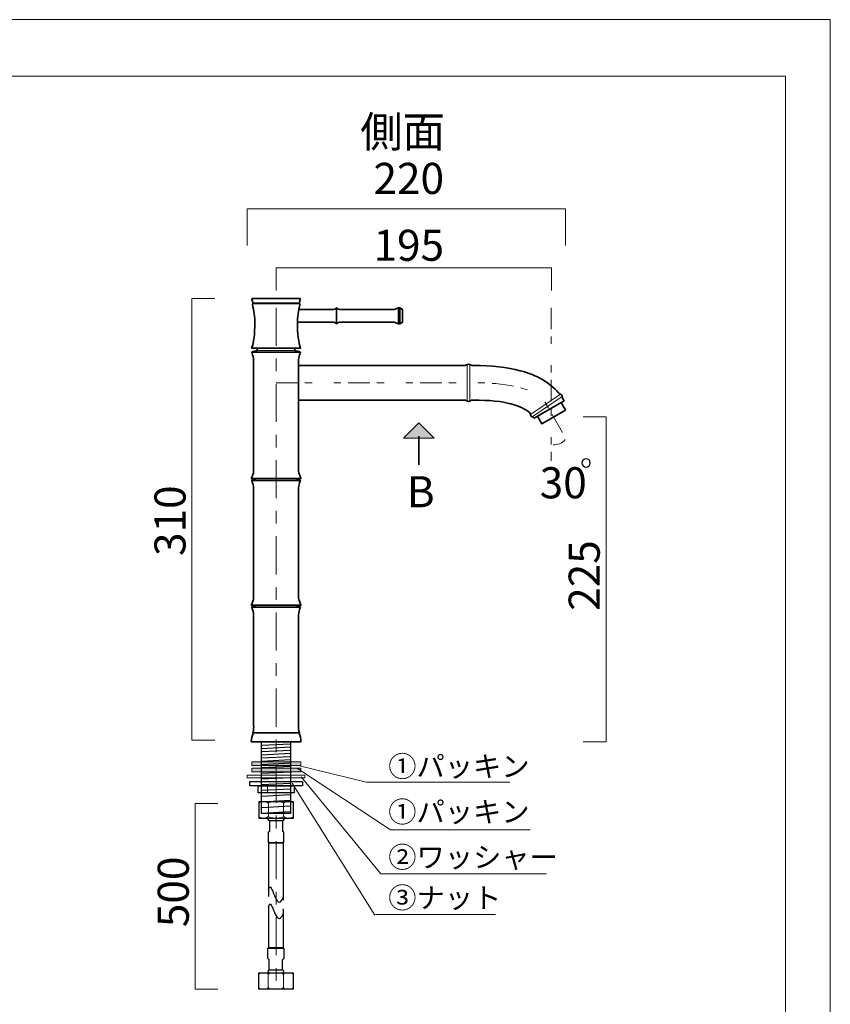
# Model space of a CAD drawing. Units: inches. Extents: x -43 to 254, y 44 to 253.
# Drawn here: x 141 to 254, y 116 to 253 of the extents above; entities that cross this region are included whole.
import ezdxf

# ---------------------------------------------------------------- set-up
doc = ezdxf.new("R2010")
doc.units = ezdxf.units.IN
doc.header["$MEASUREMENT"] = 0
for name, pattern in [('AI-Linetype-1', [10.000008, 3.000001, -1.000002, 1.000002, -3.000001, 1.000002, -1.000002]), ('AI-Linetype-2', [10.583333, 5.291667, -1.763889, 1.763889, -1.763889]), ('AI-Linetype-4', [10.000008, 3.000001, -1.000002, 1.000002, -3.000001, 1.000002, -1.000002])]:
    doc.linetypes.add(name, pattern=pattern)
doc.layers.add('儗僀儎乕 1', color=7, linetype='Continuous')

# ---------------------------------------------------------------- blocks, each defined once
blk = doc.blocks.new('block 2')
at = {"layer": '儗僀儎乕 1', "color": 7, "lineweight": 18, "true_color": 0xffffff}
blk.add_lwpolyline([(247.44, 245.39), (-36.43, 245.39), (-36.43, 65.49), (247.44, 65.49), (247.44, 245.39)], dxfattribs=at)
blk = doc.blocks.new('block 44')
at = {"layer": '儗僀儎乕 1', "color": 7, "lineweight": 35, "true_color": 0xffffff}
blk.add_lwpolyline([(173.33, 189.24), (180.07, 189.24)], dxfattribs=at)
at = {"layer": '儗僀儎乕 1', "color": 7, "lineweight": 18, "true_color": 0xffffff}
blk.add_lwpolyline([(174.08, 189.52), (179.32, 189.52)], dxfattribs=at)
at = {"layer": '儗僀儎乕 1', "color": 7, "lineweight": 35, "true_color": 0xffffff}
blk.add_open_spline([(174.08, 189.52), (173.4, 189.38), (173.32, 189.3), (173.33, 189.24), (173.48, 188.75), (173.58, 188.48), (173.58, 188.26), (173.58, 188.26), (173.58, 172.91), (173.58, 172.91), (173.58, 172.66), (173.42, 172.32), (173.25, 171.92), (173.25, 171.92), (180.15, 171.92), (180.15, 171.92), (179.99, 172.32), (179.82, 172.66), (179.82, 172.91), (179.82, 172.91), (179.82, 188.26), (179.82, 188.26), (179.82, 188.48), (179.92, 188.75), (180.07, 189.24), (180.09, 189.3), (180, 189.38), (179.32, 189.52)], degree=3, knots=[0, 0, 0, 0, 1, 1, 1, 2, 2, 2, 3, 3, 3, 4, 4, 4, 5, 5, 5, 6, 6, 6, 7, 7, 7, 8, 8, 8, 9, 9, 9, 9], dxfattribs=at)
blk = doc.blocks.new('block 47')
at = {"layer": '儗僀儎乕 1', "color": 7, "lineweight": 35, "true_color": 0xffffff}
for points in [[(185.1, 213.22), (185.1, 211.01)], [(193.71, 213.24), (193.71, 211)], [(193.86, 213.24), (193.86, 211)]]:
    blk.add_lwpolyline(points, dxfattribs=at)
blk.add_open_spline([(179.84, 212.98), (179.84, 212.98), (184.51, 212.98), (184.51, 212.98), (184.69, 212.98), (184.99, 213.08), (185.1, 213.22), (185.22, 213.08), (185.52, 212.98), (185.7, 212.98), (185.7, 212.98), (193.11, 212.98), (193.11, 212.98), (193.11, 212.98), (193.71, 213.24), (193.71, 213.24), (193.71, 213.24), (193.86, 213.24), (193.86, 213.24), (193.86, 213.24), (194.26, 213.02), (194.26, 213.02), (194.26, 213.02), (194.26, 211.22), (194.26, 211.22), (194.26, 211.22), (193.86, 211), (193.86, 211), (193.86, 211), (193.71, 211), (193.71, 211), (193.71, 211), (193.11, 211.26), (193.11, 211.26), (193.11, 211.26), (185.7, 211.26), (185.7, 211.26), (185.52, 211.26), (185.22, 211.15), (185.1, 211.01), (184.99, 211.15), (184.69, 211.26), (184.51, 211.26), (184.51, 211.26), (179.65, 211.26), (179.65, 211.26)], degree=3, knots=[0, 0, 0, 0, 1, 1, 1, 2, 2, 2, 3, 3, 3, 4, 4, 4, 5, 5, 5, 6, 6, 6, 7, 7, 7, 8, 8, 8, 9, 9, 9, 10, 10, 10, 11, 11, 11, 12, 12, 12, 13, 13, 13, 14, 14, 14, 15, 15, 15, 15], dxfattribs=at)
blk = doc.blocks.new('block 46')
at = {"layer": '儗僀儎乕 1'}
blk.add_blockref('block 47', (0, 0), dxfattribs=at)
blk = doc.blocks.new('block 48')
at = {"layer": '儗僀儎乕 1', "color": 7, "lineweight": 9, "true_color": 0xffffff}
blk.add_lwpolyline([(173.41, 213.78), (180, 213.78)], dxfattribs=at)
at = {"layer": '儗僀儎乕 1', "color": 7, "lineweight": 18, "true_color": 0xffffff}
blk.add_lwpolyline([(173.5, 213.92), (179.9, 213.92)], dxfattribs=at)
at = {"layer": '儗僀儎乕 1', "color": 7, "lineweight": 35, "true_color": 0xffffff}
blk.add_open_spline([(173.3, 207.62), (173.58, 208.39), (173.75, 209.65), (173.75, 211.12), (173.75, 211.87), (173.62, 212.86), (173.4, 213.7), (173.36, 213.84), (173.54, 213.84), (173.5, 213.92), (173.44, 214.04), (173.42, 214.18), (173.34, 214.41), (173.33, 214.45), (173.33, 214.52), (173.36, 214.52), (173.36, 214.52), (180.04, 214.52), (180.04, 214.52), (180.07, 214.52), (180.07, 214.45), (180.06, 214.41), (179.98, 214.18), (179.96, 214.04), (179.9, 213.92), (179.87, 213.84), (180.04, 213.84), (180, 213.7), (179.79, 212.86), (179.65, 211.87), (179.65, 211.12), (179.65, 209.65), (179.83, 208.39), (180.1, 207.62), (180.1, 207.62), (173.3, 207.62), (173.3, 207.62)], degree=3, knots=[0, 0, 0, 0, 1, 1, 1, 2, 2, 2, 3, 3, 3, 4, 4, 4, 5, 5, 5, 6, 6, 6, 7, 7, 7, 8, 8, 8, 9, 9, 9, 10, 10, 10, 11, 11, 11, 12, 12, 12, 12], dxfattribs=at)
blk = doc.blocks.new('block 45')
at = {"layer": '儗僀儎乕 1'}
for name in ['block 48', 'block 46']:
    blk.add_blockref(name, (0, 0), dxfattribs=at)
blk = doc.blocks.new('block 49')
at = {"layer": '儗僀儎乕 1', "color": 7, "lineweight": 35, "true_color": 0xffffff}
blk.add_lwpolyline([(173.33, 207.05), (180.07, 207.05)], dxfattribs=at)
at = {"layer": '儗僀儎乕 1', "color": 7, "lineweight": 18, "true_color": 0xffffff}
blk.add_lwpolyline([(174.08, 207.32), (179.32, 207.32)], dxfattribs=at)
at = {"layer": '儗僀儎乕 1', "color": 7, "lineweight": 35, "true_color": 0xffffff}
blk.add_open_spline([(174.08, 207.32), (173.4, 207.18), (173.32, 207.1), (173.33, 207.05), (173.48, 206.55), (173.58, 206.28), (173.58, 206.06), (173.58, 206.06), (173.58, 190.51), (173.58, 190.51), (173.58, 190.26), (173.42, 189.92), (173.25, 189.52), (173.25, 189.52), (180.15, 189.52), (180.15, 189.52), (179.99, 189.92), (179.82, 190.26), (179.82, 190.51), (179.82, 190.51), (179.82, 206.06), (179.82, 206.06), (179.82, 206.28), (179.92, 206.55), (180.07, 207.05), (180.09, 207.1), (180, 207.18), (179.32, 207.32)], degree=3, knots=[0, 0, 0, 0, 1, 1, 1, 2, 2, 2, 3, 3, 3, 4, 4, 4, 5, 5, 5, 6, 6, 6, 7, 7, 7, 8, 8, 8, 9, 9, 9, 9], dxfattribs=at)
blk = doc.blocks.new('block 50')
at = {"layer": '儗僀儎乕 1', "color": 7, "lineweight": 18, "true_color": 0xffffff}
for points in [[(216.21, 201.25), (212.04, 198.4)], [(216.44, 200.92), (212.27, 198.07)]]:
    blk.add_lwpolyline(points, dxfattribs=at)
at = {"layer": '儗僀儎乕 1', "color": 7, "lineweight": 35, "true_color": 0xffffff}
for points, knots in [([(215.93, 201.42), (214.72, 202.85), (212.94, 203.88), (210.61, 204.5), (208.8, 204.98), (206.66, 205.22), (204.08, 205.22), (204.08, 205.22), (203.92, 205.22), (203.92, 205.22), (203.74, 205.22), (203.63, 205.4), (203.42, 205.4), (203.21, 205.4), (203.1, 205.22), (202.92, 205.22), (202.92, 205.22), (179.82, 205.22), (179.82, 205.22)], [0, 0, 0, 0, 1, 1, 1, 2, 2, 2, 3, 3, 3, 4, 4, 4, 5, 5, 5, 6, 6, 6, 6]), ([(179.82, 200.42), (179.82, 200.42), (202.92, 200.42), (202.92, 200.42), (203.1, 200.42), (203.21, 200.24), (203.42, 200.24), (203.63, 200.24), (203.74, 200.42), (203.92, 200.42), (203.92, 200.42), (204.08, 200.42), (204.08, 200.42), (208.64, 200.42), (210.85, 199.58), (211.91, 198.67), (212.04, 198.54), (211.99, 198.38), (212.11, 198.2), (212.23, 198.03), (212.44, 198.07), (212.54, 197.92), (212.54, 197.92), (216.7, 200.31), (216.7, 200.31), (216.65, 200.41), (216.58, 200.51), (216.52, 200.61), (216.42, 200.76), (216.49, 200.94), (216.37, 201.11), (216.25, 201.29), (216.03, 201.28), (215.93, 201.42)], [0, 0, 0, 0, 1, 1, 1, 2, 2, 2, 3, 3, 3, 4, 4, 4, 5, 5, 5, 6, 6, 6, 7, 7, 7, 8, 8, 8, 9, 9, 9, 10, 10, 10, 11, 11, 11, 11])]:
    blk.add_open_spline(points, degree=3, knots=knots, dxfattribs=at)
blk = doc.blocks.new('block 53')
at = {"layer": '儗僀儎乕 1', "color": 7, "lineweight": 35, "true_color": 0xffffff}
blk.add_lwpolyline([(173.33, 171.64), (180.07, 171.64)], dxfattribs=at)
at = {"layer": '儗僀儎乕 1', "color": 7, "lineweight": 18, "true_color": 0xffffff}
blk.add_lwpolyline([(174.08, 171.91), (179.32, 171.91)], dxfattribs=at)
at = {"layer": '儗僀儎乕 1', "color": 7, "lineweight": 35, "true_color": 0xffffff}
blk.add_open_spline([(174.08, 171.91), (173.4, 171.77), (173.32, 171.7), (173.33, 171.64), (173.48, 171.14), (173.58, 170.87), (173.58, 170.65), (173.58, 170.65), (173.58, 155.25), (173.58, 155.25), (173.58, 154.99), (173.62, 154.6), (173.45, 154.19), (173.45, 154.19), (179.95, 154.19), (179.95, 154.19), (179.79, 154.6), (179.82, 154.99), (179.82, 155.25), (179.82, 155.25), (179.82, 170.65), (179.82, 170.65), (179.82, 170.87), (179.92, 171.14), (180.07, 171.64), (180.09, 171.7), (180, 171.77), (179.32, 171.91)], degree=3, knots=[0, 0, 0, 0, 1, 1, 1, 2, 2, 2, 3, 3, 3, 4, 4, 4, 5, 5, 5, 6, 6, 6, 7, 7, 7, 8, 8, 8, 9, 9, 9, 9], dxfattribs=at)
blk = doc.blocks.new('block 52')
at = {"layer": '儗僀儎乕 1', "color": 7, "lineweight": 35, "true_color": 0xffffff}
blk.add_open_spline([(173.55, 154.19), (173.33, 153.68), (173.25, 153.49), (173.25, 152.95), (173.25, 152.95), (180.15, 152.95), (180.15, 152.95), (180.15, 153.49), (180.07, 153.68), (179.85, 154.19)], degree=3, knots=[0, 0, 0, 0, 1, 1, 1, 2, 2, 2, 3, 3, 3, 3], dxfattribs=at)
at = {"layer": '儗僀儎乕 1'}
blk.add_blockref('block 53', (0, 0), dxfattribs=at)
blk = doc.blocks.new('block 55')
at = {"layer": '儗僀儎乕 1', "true_color": 0xffffff}
h = blk.add_hatch(color=7, dxfattribs=at)
h.dxf.hatch_style = 2
h.paths.add_polyline_path([(180.12, 149.64), (173.31, 149.64), (173.31, 150.15), (180.12, 150.15)])
h = blk.add_hatch(color=7, dxfattribs=at)
h.dxf.hatch_style = 2
h.paths.add_polyline_path([(180.12, 148.78), (173.31, 148.78), (173.31, 149.28), (180.12, 149.28)])
at = {"layer": '儗僀儎乕 1', "lineweight": 0}
for points in [[(180.12, 149.64), (173.31, 149.64), (173.31, 150.15), (180.12, 150.15), (180.12, 149.64)], [(180.12, 148.78), (173.31, 148.78), (173.31, 149.28), (180.12, 149.28), (180.12, 148.78)]]:
    blk.add_lwpolyline(points, dxfattribs=at)
at = {"layer": '儗僀儎乕 1', "color": 7, "lineweight": 9, "true_color": 0xffffff}
blk.add_lwpolyline([(180.71, 147.93), (172.69, 147.93), (172.69, 148.33), (180.71, 148.33), (180.71, 147.93)], dxfattribs=at)
at = {"layer": '儗僀儎乕 1', "color": 7, "lineweight": 25, "true_color": 0xffffff}
blk.add_lwpolyline([(180.36, 146.85), (173.04, 146.85), (173.04, 147.45), (180.36, 147.45), (180.36, 146.85)], dxfattribs=at)
blk = doc.blocks.new('block 57')
at = {"layer": '儗僀儎乕 1', "color": 7, "lineweight": 25, "true_color": 0xffffff}
blk.add_lwpolyline([(174.31, 144.63), (174.31, 142.34), (179.1, 142.34), (179.1, 144.63), (174.31, 144.63)], dxfattribs=at)
at = {"layer": '儗僀儎乕 1', "color": 7, "lineweight": 9, "true_color": 0xffffff}
for points in [[(175.62, 144.37), (175.62, 142.61)], [(177.74, 144.37), (177.74, 142.61)]]:
    blk.add_lwpolyline(points, dxfattribs=at)
for points in [[(174.31, 144.37), (174.31, 144.51), (174.57, 144.63), (174.89, 144.63)], [(175.62, 144.37), (175.62, 144.51), (175.29, 144.63), (174.89, 144.63)], [(175.62, 144.37), (175.62, 144.51), (176.11, 144.63), (176.71, 144.63)], [(177.74, 144.37), (177.74, 144.51), (177.28, 144.63), (176.71, 144.63)], [(177.74, 144.37), (177.74, 144.51), (178.06, 144.63), (178.44, 144.63)], [(179.1, 144.37), (179.1, 144.51), (178.81, 144.63), (178.44, 144.63)], [(174.31, 142.61), (174.31, 142.47), (174.57, 142.35), (174.89, 142.35)], [(175.62, 142.61), (175.62, 142.47), (175.29, 142.35), (174.89, 142.35)], [(175.62, 142.61), (175.62, 142.47), (176.11, 142.35), (176.71, 142.35)], [(177.74, 142.61), (177.74, 142.47), (177.28, 142.35), (176.71, 142.35)], [(177.74, 142.61), (177.74, 142.47), (178.06, 142.35), (178.44, 142.35)], [(179.1, 142.61), (179.1, 142.47), (178.81, 142.35), (178.44, 142.35)]]:
    blk.add_open_spline(points, degree=3, dxfattribs=at)
blk = doc.blocks.new('block 56')
at = {"layer": '儗僀儎乕 1', "color": 7, "lineweight": 25, "true_color": 0xffffff}
for points in [[(175.77, 141.97), (175.77, 140.49)], [(177.6, 141.97), (177.6, 140.49)], [(175.59, 140.35), (175.59, 138.94), (177.78, 138.94), (177.78, 140.42)], [(175.71, 138.93), (177.7, 138.93)]]:
    blk.add_lwpolyline(points, dxfattribs=at)
blk.add_open_spline([(175.59, 142.15), (175.59, 142.05), (175.67, 141.97), (175.77, 141.97), (175.77, 141.97), (177.6, 141.97), (177.6, 141.97), (177.7, 141.97), (177.78, 142.05), (177.78, 142.15), (177.78, 142.15), (177.78, 142.15), (177.78, 142.15), (177.78, 142.25), (177.7, 142.34), (177.6, 142.34), (177.6, 142.34), (175.77, 142.34), (175.77, 142.34), (175.67, 142.34), (175.59, 142.25), (175.59, 142.15), (175.59, 142.15), (175.59, 142.15), (175.59, 142.15)], degree=3, knots=[0, 0, 0, 0, 1, 1, 1, 2, 2, 2, 3, 3, 3, 4, 4, 4, 5, 5, 5, 6, 6, 6, 7, 7, 7, 8, 8, 8, 8], dxfattribs=at)
for points in [[(175.59, 140.35), (175.59, 140.43), (175.67, 140.49), (175.77, 140.49)], [(177.78, 140.35), (177.78, 140.43), (177.7, 140.49), (177.6, 140.49)]]:
    blk.add_open_spline(points, degree=3, dxfattribs=at)
at = {"layer": '儗僀儎乕 1'}
blk.add_blockref('block 57', (0, 0), dxfattribs=at)
blk = doc.blocks.new('block 54')
at = {"layer": '儗僀儎乕 1', "color": 7, "lineweight": 25, "true_color": 0xffffff}
for points in [[(178.69, 142.97), (174.69, 142.97), (174.69, 152.95), (178.69, 152.95), (178.69, 142.97)], [(174.71, 152.49), (178.67, 152.69)], [(174.71, 152.04), (178.67, 152.25)], [(174.71, 151.6), (178.67, 151.8)], [(174.71, 151.15), (178.67, 151.36)], [(174.71, 150.71), (178.67, 150.91)], [(174.71, 150.26), (178.67, 150.47)], [(174.71, 149.82), (178.67, 150.02)], [(174.71, 149.37), (178.67, 149.58)], [(174.71, 148.58), (178.67, 148.79)], [(174.71, 147.79), (178.67, 148)], [(179.2, 145.85), (174.2, 145.85), (174.2, 146.85), (179.2, 146.85), (179.2, 145.85)], [(174.71, 147), (178.67, 147.21)], [(174.71, 146.21), (178.67, 146.42)], [(174.71, 145.42), (178.67, 145.63)], [(174.71, 144.63), (178.67, 144.84)], [(174.71, 143.84), (178.67, 144.05)], [(174.71, 143.05), (178.67, 143.25)]]:
    blk.add_lwpolyline(points, dxfattribs=at)
at = {"layer": '儗僀儎乕 1', "color": 7, "lineweight": 9, "true_color": 0xffffff}
blk.add_lwpolyline([(175.48, 146.85), (175.48, 145.85)], dxfattribs=at)
at = {"layer": '儗僀儎乕 1'}
for name in ['block 55', 'block 56']:
    blk.add_blockref(name, (0, 0), dxfattribs=at)
blk = doc.blocks.new('block 51')
at = {"layer": '儗僀儎乕 1'}
for name in ['block 52', 'block 54']:
    blk.add_blockref(name, (0, 0), dxfattribs=at)
blk = doc.blocks.new('block 43')
at = {"layer": '儗僀儎乕 1'}
for name in ['block 45', 'block 49', 'block 50', 'block 44', 'block 51']:
    blk.add_blockref(name, (0, 0), dxfattribs=at)
blk = doc.blocks.new('block 42')
at = {"layer": '儗僀儎乕 1', "color": 7, "lineweight": 35, "true_color": 0xffffff}
blk.add_lwpolyline([(216.88, 199.02), (213.59, 197.12), (212.99, 198.16), (216.28, 200.06), (216.88, 199.02)], dxfattribs=at)
at = {"layer": '儗僀儎乕 1'}
blk.add_blockref('block 43', (0, 0), dxfattribs=at)
blk = doc.blocks.new('block 41')
at = {"layer": '儗僀儎乕 1'}
blk.add_blockref('block 42', (0, 0), dxfattribs=at)
blk = doc.blocks.new('block 63')
at = {"layer": '儗僀儎乕 1', "color": 7, "lineweight": 25, "true_color": 0xffffff}
blk.add_lwpolyline([(174.29, 118.58), (174.29, 120.88), (179.08, 120.88), (179.08, 118.58), (174.29, 118.58)], dxfattribs=at)
at = {"layer": '儗僀儎乕 1', "color": 7, "lineweight": 9, "true_color": 0xffffff}
for points in [[(175.6, 118.85), (175.6, 120.61)], [(177.72, 118.85), (177.72, 120.61)]]:
    blk.add_lwpolyline(points, dxfattribs=at)
for points in [[(174.29, 120.61), (174.29, 120.75), (174.55, 120.87), (174.87, 120.87)], [(175.6, 120.61), (175.6, 120.75), (175.27, 120.87), (174.87, 120.87)], [(175.6, 120.61), (175.6, 120.75), (176.09, 120.87), (176.69, 120.87)], [(177.72, 120.61), (177.72, 120.75), (177.26, 120.87), (176.69, 120.87)], [(177.72, 120.61), (177.72, 120.75), (178.04, 120.87), (178.42, 120.87)], [(179.08, 120.61), (179.08, 120.75), (178.79, 120.87), (178.42, 120.87)], [(174.29, 118.85), (174.29, 118.7), (174.55, 118.58), (174.87, 118.58)], [(175.6, 118.85), (175.6, 118.7), (175.27, 118.58), (174.87, 118.58)], [(175.6, 118.85), (175.6, 118.7), (176.09, 118.58), (176.69, 118.58)], [(177.72, 118.85), (177.72, 118.7), (177.26, 118.58), (176.69, 118.58)], [(177.72, 118.85), (177.72, 118.7), (178.04, 118.58), (178.42, 118.58)], [(179.08, 118.85), (179.08, 118.7), (178.79, 118.58), (178.42, 118.58)]]:
    blk.add_open_spline(points, degree=3, dxfattribs=at)
blk = doc.blocks.new('block 69')
at = {"layer": '儗僀儎乕 1', "true_color": 0xd61518}
h = blk.add_hatch(color=12, dxfattribs=at)
h.dxf.hatch_style = 2
h.paths.add_polyline_path([(198.67, 195.11), (194.39, 195.11), (196.53, 197.26)])
at = {"layer": '儗僀儎乕 1', "lineweight": 0}
blk.add_lwpolyline([(198.67, 195.11), (194.39, 195.11), (196.53, 197.26), (198.67, 195.11)], dxfattribs=at)
blk = doc.blocks.new('block 68')
at = {"layer": '儗僀儎乕 1', "color": 12, "lineweight": 35, "true_color": 0xd61518}
blk.add_lwpolyline([(196.52, 195.4), (196.52, 191.41)], dxfattribs=at)
at = {"layer": '儗僀儎乕 1'}
blk.add_blockref('block 69', (0, 0), dxfattribs=at)
blk = doc.blocks.new('block 67')
at = {"layer": '儗僀儎乕 1'}
blk.add_blockref('block 68', (0, 0), dxfattribs=at)

msp = doc.modelspace()

# ---------------------------------------------------------------- linework, layer by layer
at = {"layer": '儗僀儎乕 1', "lineweight": 0}
msp.add_lwpolyline([(253.67, 43.71), (-43.04, 43.71), (-43.04, 253.26), (253.67, 253.26), (253.67, 43.71)], dxfattribs=at)
at = {"layer": '儗僀儎乕 1', "color": 7, "lineweight": 18, "true_color": 0xffffff}
for points in [[(216.88, 221.89), (216.88, 226.97), (172.69, 226.97), (172.69, 221.89)], [(176.7, 215.63), (176.7, 218.79), (214.93, 218.79), (214.93, 215.63)], [(168.18, 214.52), (165.01, 214.52), (165.01, 153.2), (168.18, 153.2)], [(203.22, 205.34), (203.22, 200.29)], [(203.62, 205.34), (203.62, 200.29)], [(219.37, 152.95), (222.53, 152.95), (222.53, 198.07), (219.37, 198.07)], [(179.58, 149.72), (189.22, 147.35)], [(179.68, 149.22), (192.58, 140.71)], [(180.17, 148.09), (191.25, 134.59)], [(178.91, 147.2), (190.4, 128.85)], [(189.22, 147.35), (209.16, 147.35)], [(168.62, 144.37), (165.47, 144.37), (165.47, 118.58), (168.62, 118.58)], [(192.58, 140.71), (211.98, 140.71)], [(191.25, 134.59), (214.27, 134.59)], [(190.5, 128.95), (207.16, 128.95)]]:
    msp.add_lwpolyline(points, dxfattribs=at)
at = {"layer": '儗僀儎乕 1', "color": 7, "linetype": 'AI-Linetype-2', "lineweight": 18, "true_color": 0xffffff}
msp.add_lwpolyline([(176.7, 213.25), (176.7, 118.85)], dxfattribs=at)
at = {"layer": '儗僀儎乕 1', "color": 7, "linetype": 'AI-Linetype-1', "lineweight": 18, "true_color": 0xffffff}
msp.add_lwpolyline([(214.92, 213.25), (214.92, 191.99)], dxfattribs=at)
at = {"layer": '儗僀儎乕 1', "color": 7, "lineweight": 35, "true_color": 0xffffff}
for points in [[(174.08, 207.32), (174.08, 207.62)], [(179.32, 207.32), (179.32, 207.62)]]:
    msp.add_lwpolyline(points, dxfattribs=at)
at = {"layer": '儗僀儎乕 1', "color": 7, "lineweight": 25, "true_color": 0xffffff}
for points in [[(175.67, 131.45), (175.67, 139.05)], [(177.66, 139.05), (177.66, 130.93)], [(177.66, 129.74), (177.66, 124.31), (175.67, 124.31), (175.67, 130.09)], [(175.57, 122.87), (175.57, 124.28), (177.76, 124.28), (177.76, 122.8)], [(175.75, 121.25), (175.75, 122.73)], [(177.58, 121.25), (177.58, 122.73)]]:
    msp.add_lwpolyline(points, dxfattribs=at)
at = {"layer": '儗僀儎乕 1', "color": 7, "linetype": 'AI-Linetype-4', "lineweight": 18, "true_color": 0xffffff}
msp.add_open_spline([(176.71, 202.82), (176.71, 202.82), (204.78, 202.82), (204.78, 202.82), (207.49, 202.82), (212.83, 202.24), (213.95, 200.29), (213.95, 200.29), (216.47, 195.92), (216.47, 195.92)], degree=3, knots=[0, 0, 0, 0, 1, 1, 1, 2, 2, 2, 3, 3, 3, 3], dxfattribs=at)
at = {"layer": '儗僀儎乕 1', "color": 7, "lineweight": 18, "true_color": 0xffffff}
msp.add_open_spline([(215.18, 194.2), (215.71, 194.2), (216.43, 194.34), (216.87, 194.95)], degree=3, dxfattribs=at)
at = {"layer": '儗僀儎乕 1', "color": 18, "lineweight": 25, "true_color": 0x050505}
msp.add_open_spline([(220.33, 191.68), (220.33, 191.36), (220.07, 191.09), (219.74, 191.09), (219.42, 191.09), (219.15, 191.36), (219.15, 191.68), (219.15, 192.01), (219.42, 192.27), (219.74, 192.27), (220.07, 192.27), (220.33, 192.01), (220.33, 191.68)], degree=3, knots=[0, 0, 0, 0, 1, 1, 1, 2, 2, 2, 3, 3, 3, 4, 4, 4, 4], dxfattribs=at)
at = {"layer": '儗僀儎乕 1', "color": 7, "lineweight": 25, "true_color": 0xffffff}
for points in [[(175.64, 132.42), (176.12, 134.11), (176.65, 128.93), (177.7, 131.31)], [(175.63, 130.05), (176.12, 131.74), (176.64, 126.68), (177.7, 129.06)], [(175.57, 122.87), (175.57, 122.79), (175.65, 122.73), (175.75, 122.73)], [(177.76, 122.87), (177.76, 122.79), (177.68, 122.73), (177.58, 122.73)]]:
    msp.add_open_spline(points, degree=3, dxfattribs=at)
msp.add_open_spline([(175.57, 121.07), (175.57, 121.17), (175.65, 121.25), (175.75, 121.25), (175.75, 121.25), (177.58, 121.25), (177.58, 121.25), (177.68, 121.25), (177.76, 121.17), (177.76, 121.07), (177.76, 121.07), (177.76, 121.07), (177.76, 121.07), (177.76, 120.96), (177.68, 120.88), (177.58, 120.88), (177.58, 120.88), (175.75, 120.88), (175.75, 120.88), (175.65, 120.88), (175.57, 120.96), (175.57, 121.07), (175.57, 121.07), (175.57, 121.07), (175.57, 121.07)], degree=3, knots=[0, 0, 0, 0, 1, 1, 1, 2, 2, 2, 3, 3, 3, 4, 4, 4, 5, 5, 5, 6, 6, 6, 7, 7, 7, 8, 8, 8, 8], dxfattribs=at)

# ---------------------------------------------------------------- block references
at = {"layer": '儗僀儎乕 1'}
for name in ['block 2', 'block 41', 'block 67', 'block 63']:
    msp.add_blockref(name, (0, 0), dxfattribs=at)

# ---------------------------------------------------------------- texts
at = {"layer": '儗僀儎乕 1', "color": 7, "true_color": 0xffffff, "attachment_point": 7}
for s, insert, char_height in [('\\fMS Gothic|b0|i0|c0|p34;\\W1;側面', (188.39, 235.53), 4.318), ('\\fMS PGothic|b0|i0|c0|p34;\\W1;220', (190.22, 229.05), 4.318), ('\\fMS PGothic|b0|i0|c0|p34;\\W1;195', (190.22, 219.76), 4.318), ('\\fMS PGothic|b0|i0|c0|p34;\\W1;30', (213.31, 186.77), 4.318), ('\\fMS PGothic|b0|i0|c0|p34;\\W1;①パッキン', (192.27, 148.1), 2.8787), ('\\fMS PGothic|b0|i0|c0|p34;\\W1;①パッキン', (192.27, 141.78), 2.8787), ('\\fMS PGothic|b0|i0|c0|p34;\\W1;②ワッシャー', (192.27, 135.49), 2.8787), ('\\fMS PGothic|b0|i0|c0|p34;\\W1;③ナット', (192.27, 129.85), 2.8787)]:
    msp.add_mtext(s, dxfattribs=dict(at, insert=insert, char_height=char_height))
at = {"layer": '儗僀儎乕 1', "color": 12, "true_color": 0xd61518, "insert": (194.85, 185.53), "char_height": 4.318, "attachment_point": 7}
msp.add_mtext('\\fMS PGothic|b0|i0|c0|p34;\\W1;B', dxfattribs=at)
at = {"layer": '儗僀儎乕 1', "color": 7, "true_color": 0xffffff, "char_height": 4.318, "attachment_point": 7, "rotation": 90}
for s, insert in [('\\fMS PGothic|b0|i0|c0|p34;\\W1;310', (164.12, 178.76)), ('\\fMS PGothic|b0|i0|c0|p34;\\W1;225', (221.65, 171.14)), ('\\fMS PGothic|b0|i0|c0|p34;\\W1;500', (164.57, 127.2))]:
    msp.add_mtext(s, dxfattribs=dict(at, insert=insert))

doc.saveas('drawing.dxf')
